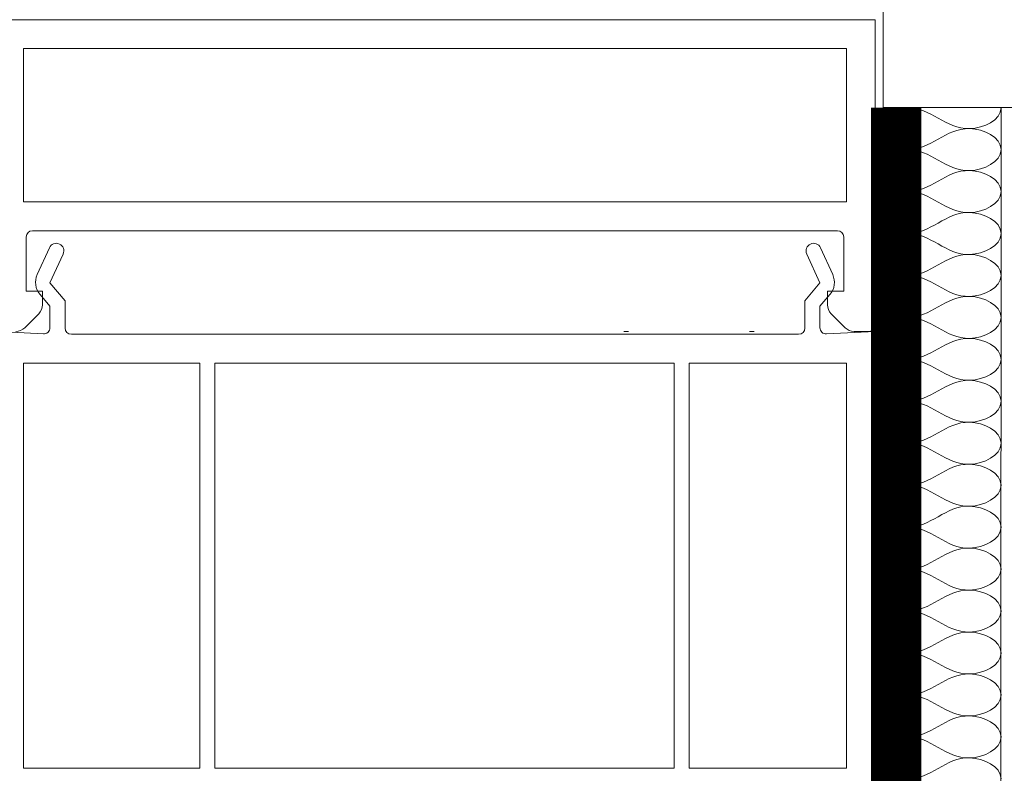
# Model space of a CAD drawing. Units: millimetres. Extents: x 93 to 2306, y 104 to 2059.
# Drawn here: x 1061 to 1140, y 1019 to 1078 of the extents above; entities that cross this region are included whole.
import ezdxf

# ---------------------------------------------------------------- set-up
doc = ezdxf.new("R2010")
doc.units = ezdxf.units.MM
doc.linetypes.add('DASHED', pattern=[0.75, 0.5, -0.25])
doc.linetypes.add('VERDECKT', pattern=[9.525, 6.35, -3.175])
for name, color, linetype in [('TI-ABDICHTUNG', 1, 'DASHED'), ('TI-Detail_030', 4, 'Continuous'), ('TI-DÄMMUNG', 50, 'Continuous'), ('TI-PROFILE', 7, 'Continuous')]:
    doc.layers.add(name, color=color, linetype=linetype)

msp = doc.modelspace()

# ---------------------------------------------------------------- linework, layer by layer
at = {"layer": 'TI-ABDICHTUNG', "linetype": 'VERDECKT', "ltscale": 0.25, "const_width": 4}
msp.add_lwpolyline([(1131.148, 963.876), (1131.148, 1071.504)], dxfattribs=at)
at = {"layer": 'TI-Detail_030', "color": 4, "linetype": 'Continuous', "lineweight": 20, "flags": 128}
msp.add_lwpolyline([(1130.116, 1081.504), (1130.116, 1071.504), (1729.482, 1071.504)], dxfattribs=at)
at = {"layer": 'TI-DÄMMUNG', "color": 2, "linetype": 'Continuous', "lineweight": 20}
msp.add_line((1139.45, 1011.769), (1139.482, 1071.504), dxfattribs=at)
for points in [[(1129.482, 1069.838), (1129.482, 1070.839), (1130.87, 1071.471), (1131.982, 1071.504), (1132.957, 1071.534), (1133.72, 1071.102), (1134.482, 1070.671), (1135.245, 1070.24), (1136.007, 1069.809), (1136.982, 1069.838), (1138.094, 1069.871), (1139.482, 1070.503), (1139.482, 1071.504)], [(1139.482, 1068.171), (1139.482, 1069.173), (1138.094, 1069.805), (1136.982, 1069.838), (1136.007, 1069.867), (1135.245, 1069.436), (1134.482, 1069.004), (1133.72, 1068.573), (1132.957, 1068.142), (1131.982, 1068.171), (1130.87, 1068.204), (1129.482, 1068.836), (1129.482, 1069.838)], [(1129.482, 1066.504), (1129.482, 1067.506), (1130.87, 1068.138), (1131.982, 1068.171), (1132.957, 1068.2), (1133.72, 1067.769), (1134.482, 1067.338), (1135.245, 1066.907), (1136.007, 1066.475), (1136.982, 1066.504), (1138.094, 1066.538), (1139.482, 1067.17), (1139.482, 1068.171)], [(1139.482, 1064.838), (1139.482, 1065.839), (1138.094, 1066.471), (1136.982, 1066.504), (1136.007, 1066.534), (1135.245, 1066.102), (1134.482, 1065.671), (1133.72, 1065.24), (1132.957, 1064.809), (1131.982, 1064.838), (1130.87, 1064.871), (1129.482, 1065.503), (1129.482, 1066.504)], [(1129.482, 1063.171), (1129.482, 1064.173), (1130.87, 1064.805), (1131.982, 1064.838), (1132.957, 1064.867), (1133.72, 1064.436), (1134.482, 1064.004), (1135.245, 1063.573), (1136.007, 1063.142), (1136.982, 1063.171), (1138.094, 1063.204), (1139.482, 1063.836), (1139.482, 1064.838)], [(1139.482, 1061.504), (1139.482, 1062.506), (1138.094, 1063.138), (1136.982, 1063.171), (1136.007, 1063.2), (1135.245, 1062.769), (1134.482, 1062.338), (1133.72, 1061.907), (1132.957, 1061.475), (1131.982, 1061.504), (1130.87, 1061.538), (1129.482, 1062.17), (1129.482, 1063.171)], [(1129.482, 1059.838), (1129.482, 1060.839), (1130.87, 1061.471), (1131.982, 1061.504), (1132.957, 1061.534), (1133.72, 1061.102), (1134.482, 1060.671), (1135.245, 1060.24), (1136.007, 1059.809), (1136.982, 1059.838), (1138.094, 1059.871), (1139.482, 1060.503), (1139.482, 1061.504)], [(1139.482, 1058.171), (1139.482, 1059.173), (1138.094, 1059.805), (1136.982, 1059.838), (1136.007, 1059.867), (1135.245, 1059.436), (1134.482, 1059.004), (1133.72, 1058.573), (1132.957, 1058.142), (1131.982, 1058.171), (1130.87, 1058.204), (1129.482, 1058.836), (1129.482, 1059.838)], [(1129.482, 1056.504), (1129.482, 1057.506), (1130.87, 1058.138), (1131.982, 1058.171), (1132.957, 1058.2), (1133.72, 1057.769), (1134.482, 1057.338), (1135.245, 1056.907), (1136.007, 1056.475), (1136.982, 1056.504), (1138.094, 1056.538), (1139.482, 1057.17), (1139.482, 1058.171)], [(1139.482, 1054.838), (1139.482, 1055.839), (1138.094, 1056.471), (1136.982, 1056.504), (1136.007, 1056.534), (1135.245, 1056.102), (1134.482, 1055.671), (1133.72, 1055.24), (1132.957, 1054.809), (1131.982, 1054.838), (1130.87, 1054.871), (1129.482, 1055.503), (1129.482, 1056.504)], [(1129.482, 1053.171), (1129.482, 1054.173), (1130.87, 1054.805), (1131.982, 1054.838), (1132.957, 1054.867), (1133.72, 1054.436), (1134.482, 1054.004), (1135.245, 1053.573), (1136.007, 1053.142), (1136.982, 1053.171), (1138.094, 1053.204), (1139.482, 1053.836), (1139.482, 1054.838)], [(1139.482, 1051.504), (1139.482, 1052.506), (1138.094, 1053.138), (1136.982, 1053.171), (1136.007, 1053.2), (1135.245, 1052.769), (1134.482, 1052.338), (1133.72, 1051.907), (1132.957, 1051.475), (1131.982, 1051.504), (1130.87, 1051.538), (1129.482, 1052.17), (1129.482, 1053.171)], [(1129.482, 1049.838), (1129.482, 1050.839), (1130.87, 1051.471), (1131.982, 1051.504), (1132.957, 1051.534), (1133.72, 1051.102), (1134.482, 1050.671), (1135.245, 1050.24), (1136.007, 1049.809), (1136.982, 1049.838), (1138.094, 1049.871), (1139.482, 1050.503), (1139.482, 1051.504)], [(1139.482, 1048.171), (1139.482, 1049.173), (1138.094, 1049.805), (1136.982, 1049.838), (1136.007, 1049.867), (1135.245, 1049.436), (1134.482, 1049.004), (1133.72, 1048.573), (1132.957, 1048.142), (1131.982, 1048.171), (1130.87, 1048.204), (1129.482, 1048.836), (1129.482, 1049.838)], [(1129.482, 1046.504), (1129.482, 1047.506), (1130.87, 1048.138), (1131.982, 1048.171), (1132.957, 1048.2), (1133.72, 1047.769), (1134.482, 1047.338), (1135.245, 1046.907), (1136.007, 1046.475), (1136.982, 1046.504), (1138.094, 1046.538), (1139.482, 1047.17), (1139.482, 1048.171)], [(1139.482, 1044.838), (1139.482, 1045.839), (1138.094, 1046.471), (1136.982, 1046.504), (1136.007, 1046.534), (1135.245, 1046.102), (1134.482, 1045.671), (1133.72, 1045.24), (1132.957, 1044.809), (1131.982, 1044.838), (1130.87, 1044.871), (1129.482, 1045.503), (1129.482, 1046.504)], [(1129.482, 1043.171), (1129.482, 1044.173), (1130.87, 1044.805), (1131.982, 1044.838), (1132.957, 1044.867), (1133.72, 1044.436), (1134.482, 1044.004), (1135.245, 1043.573), (1136.007, 1043.142), (1136.982, 1043.171), (1138.094, 1043.204), (1139.482, 1043.836), (1139.482, 1044.838)], [(1139.482, 1041.504), (1139.482, 1042.506), (1138.094, 1043.138), (1136.982, 1043.171), (1136.007, 1043.2), (1135.245, 1042.769), (1134.482, 1042.338), (1133.72, 1041.907), (1132.957, 1041.475), (1131.982, 1041.504), (1130.87, 1041.538), (1129.482, 1042.17), (1129.482, 1043.171)], [(1129.482, 1039.838), (1129.482, 1040.839), (1130.87, 1041.471), (1131.982, 1041.504), (1132.957, 1041.534), (1133.72, 1041.102), (1134.482, 1040.671), (1135.245, 1040.24), (1136.007, 1039.809), (1136.982, 1039.838), (1138.094, 1039.871), (1139.482, 1040.503), (1139.482, 1041.504)], [(1139.482, 1038.171), (1139.482, 1039.173), (1138.094, 1039.805), (1136.982, 1039.838), (1136.007, 1039.867), (1135.245, 1039.436), (1134.482, 1039.004), (1133.72, 1038.573), (1132.957, 1038.142), (1131.982, 1038.171), (1130.87, 1038.204), (1129.482, 1038.836), (1129.482, 1039.838)], [(1129.482, 1036.504), (1129.482, 1037.506), (1130.87, 1038.138), (1131.982, 1038.171), (1132.957, 1038.2), (1133.72, 1037.769), (1134.482, 1037.338), (1135.245, 1036.907), (1136.007, 1036.475), (1136.982, 1036.504), (1138.094, 1036.538), (1139.482, 1037.17), (1139.482, 1038.171)], [(1139.482, 1034.838), (1139.482, 1035.839), (1138.094, 1036.471), (1136.982, 1036.504), (1136.007, 1036.534), (1135.245, 1036.102), (1134.482, 1035.671), (1133.72, 1035.24), (1132.957, 1034.809), (1131.982, 1034.838), (1130.87, 1034.871), (1129.482, 1035.503), (1129.482, 1036.504)], [(1129.482, 1033.171), (1129.482, 1034.173), (1130.87, 1034.805), (1131.982, 1034.838), (1132.957, 1034.867), (1133.72, 1034.436), (1134.482, 1034.004), (1135.245, 1033.573), (1136.007, 1033.142), (1136.982, 1033.171), (1138.094, 1033.204), (1139.482, 1033.836), (1139.482, 1034.838)], [(1139.482, 1031.504), (1139.482, 1032.506), (1138.094, 1033.138), (1136.982, 1033.171), (1136.007, 1033.2), (1135.245, 1032.769), (1134.482, 1032.338), (1133.72, 1031.907), (1132.957, 1031.475), (1131.982, 1031.504), (1130.87, 1031.538), (1129.482, 1032.17), (1129.482, 1033.171)], [(1129.482, 1029.838), (1129.482, 1030.839), (1130.87, 1031.471), (1131.982, 1031.504), (1132.957, 1031.534), (1133.72, 1031.102), (1134.482, 1030.671), (1135.245, 1030.24), (1136.007, 1029.809), (1136.982, 1029.838), (1138.094, 1029.871), (1139.482, 1030.503), (1139.482, 1031.504)], [(1139.482, 1028.171), (1139.482, 1029.173), (1138.094, 1029.805), (1136.982, 1029.838), (1136.007, 1029.867), (1135.245, 1029.436), (1134.482, 1029.004), (1133.72, 1028.573), (1132.957, 1028.142), (1131.982, 1028.171), (1130.87, 1028.204), (1129.482, 1028.836), (1129.482, 1029.838)], [(1129.482, 1026.504), (1129.482, 1027.506), (1130.87, 1028.138), (1131.982, 1028.171), (1132.957, 1028.2), (1133.72, 1027.769), (1134.482, 1027.338), (1135.245, 1026.907), (1136.007, 1026.475), (1136.982, 1026.504), (1138.094, 1026.538), (1139.482, 1027.17), (1139.482, 1028.171)], [(1139.482, 1024.838), (1139.482, 1025.839), (1138.094, 1026.471), (1136.982, 1026.504), (1136.007, 1026.534), (1135.245, 1026.102), (1134.482, 1025.671), (1133.72, 1025.24), (1132.957, 1024.809), (1131.982, 1024.838), (1130.87, 1024.871), (1129.482, 1025.503), (1129.482, 1026.504)], [(1129.482, 1023.171), (1129.482, 1024.173), (1130.87, 1024.805), (1131.982, 1024.838), (1132.957, 1024.867), (1133.72, 1024.436), (1134.482, 1024.004), (1135.245, 1023.573), (1136.007, 1023.142), (1136.982, 1023.171), (1138.094, 1023.204), (1139.482, 1023.836), (1139.482, 1024.838)], [(1139.482, 1021.504), (1139.482, 1022.506), (1138.094, 1023.138), (1136.982, 1023.171), (1136.007, 1023.2), (1135.245, 1022.769), (1134.482, 1022.338), (1133.72, 1021.907), (1132.957, 1021.475), (1131.982, 1021.504), (1130.87, 1021.538), (1129.482, 1022.17), (1129.482, 1023.171)], [(1129.482, 1019.838), (1129.482, 1020.839), (1130.87, 1021.471), (1131.982, 1021.504), (1132.957, 1021.534), (1133.72, 1021.102), (1134.482, 1020.671), (1135.245, 1020.24), (1136.007, 1019.809), (1136.982, 1019.838), (1138.094, 1019.871), (1139.482, 1020.503), (1139.482, 1021.504)], [(1139.482, 1018.171), (1139.482, 1019.173), (1138.094, 1019.805), (1136.982, 1019.838), (1136.007, 1019.867), (1135.245, 1019.436), (1134.482, 1019.004), (1133.72, 1018.573), (1132.957, 1018.142), (1131.982, 1018.171), (1130.87, 1018.204), (1129.482, 1018.836), (1129.482, 1019.838)]]:
    msp.add_open_spline(points, degree=3, knots=[0, 0, 0, 0, 1, 1, 1, 2, 2, 2, 3, 3, 3, 4, 4, 4, 4], dxfattribs=at)
at = {"layer": 'TI-PROFILE', "color": 140, "linetype": 'Continuous', "lineweight": 20}
for p, q in [((1129.483, 1078.493), (1059.483, 1078.493)), ((1114.483, 1078.493), (1106.483, 1078.493)), ((1120.483, 1078.493), (1118.483, 1078.493)), ((1129.283, 1078.493), (1125.983, 1078.493)), ((1129.483, 1078.493), (1129.483, 1065.247)), ((1061.783, 1076.193), (1061.783, 1064.024)), ((1061.783, 1076.193), (1127.183, 1076.193)), ((1127.183, 1076.193), (1127.183, 1064.024)), ((1129.483, 1065.247), (1129.483, 1064.605)), ((1129.483, 1064.605), (1129.483, 1054.224)), ((1061.783, 1064.024), (1127.183, 1064.024)), ((1061.983, 1061.252), (1061.983, 1056.924)), ((1062.483, 1061.724), (1126.484, 1061.724)), ((1126.983, 1056.924), (1126.983, 1061.252)), ((1063.838, 1060.373), (1062.869, 1058.246)), ((1063.881, 1057.574), (1064.93, 1059.875)), ((1124.037, 1059.875), (1125.086, 1057.574)), ((1126.098, 1058.246), (1125.129, 1060.373)), ((1065.083, 1056.167), (1063.881, 1057.574)), ((1125.086, 1057.574), (1123.883, 1056.167)), ((1063.283, 1056.924), (1061.983, 1056.924)), ((1063.093, 1056.65), (1063.883, 1055.724)), ((1063.283, 1056.924), (1063.283, 1055.838)), ((1125.083, 1055.724), (1125.874, 1056.65)), ((1125.683, 1055.838), (1125.683, 1056.924)), ((1126.983, 1056.924), (1125.683, 1056.924)), ((1065.083, 1056.167), (1065.083, 1053.993)), ((1123.883, 1056.167), (1123.883, 1053.993)), ((1062.99, 1055.131), (1061.876, 1054.017)), ((1063.883, 1055.724), (1063.883, 1054.02)), ((1125.083, 1055.724), (1125.083, 1054.02)), ((1127.09, 1054.017), (1125.976, 1055.131)), ((1059.483, 1053.724), (1063.357, 1053.521)), ((1123.383, 1053.493), (1065.583, 1053.493)), ((1109.491, 1053.724), (1109.855, 1053.724)), ((1119.491, 1053.724), (1119.855, 1053.724)), ((1129.483, 1053.724), (1125.61, 1053.521)), ((1128.983, 1053.724), (1127.798, 1053.724)), ((1129.483, 1053.724), (1129.483, 1050.212)), ((1061.783, 1051.193), (1061.783, 1019.024)), ((1061.783, 1051.193), (1075.783, 1051.193)), ((1075.783, 1051.193), (1075.783, 1019.024)), ((1076.983, 1051.193), (1076.983, 1019.024)), ((1113.483, 1051.193), (1076.983, 1051.193)), ((1113.483, 1051.193), (1113.483, 1019.024)), ((1114.683, 1051.193), (1114.683, 1019.024)), ((1114.683, 1051.193), (1127.183, 1051.193)), ((1127.183, 1051.193), (1127.183, 1019.024)), ((1129.483, 1050.212), (1129.483, 1045.247)), ((1129.483, 1045.247), (1129.483, 1019.605)), ((1061.783, 1019.024), (1075.783, 1019.024)), ((1113.483, 1019.024), (1076.983, 1019.024)), ((1114.683, 1019.024), (1127.183, 1019.024)), ((1129.483, 1019.605), (1129.483, 1009.224))]:
    msp.add_line(p, q, dxfattribs=at)
for centre, radius, start, end in [((1062.483, 1061.224), 0.5, 90, 176.7603), ((1126.484, 1061.224), 0.5, 3.2397, 90), ((1064.384, 1060.124), 0.6, 335.49561, 155.49561), ((1124.583, 1060.124), 0.6, 24.50439, 204.50439), ((1064.233, 1057.624), 1.5, 155.49561, 220.49561), ((1124.733, 1057.624), 1.5, 319.50439, 24.50439), ((1062.283, 1055.838), 1, 315, 0), ((1126.683, 1055.838), 1, 180, 225), ((1128.983, 1054.224), 0.5, 270, 0), ((1061.169, 1054.724), 1, 270, 315), ((1063.383, 1054.02), 0.5, 267, 0), ((1065.583, 1053.993), 0.5, 180, 270), ((1123.383, 1053.993), 0.5, 270, 0), ((1125.583, 1054.02), 0.5, 180, 273), ((1127.798, 1054.724), 1, 225, 270)]:
    msp.add_arc(centre, radius, start, end, dxfattribs=at)

doc.saveas('drawing.dxf')
